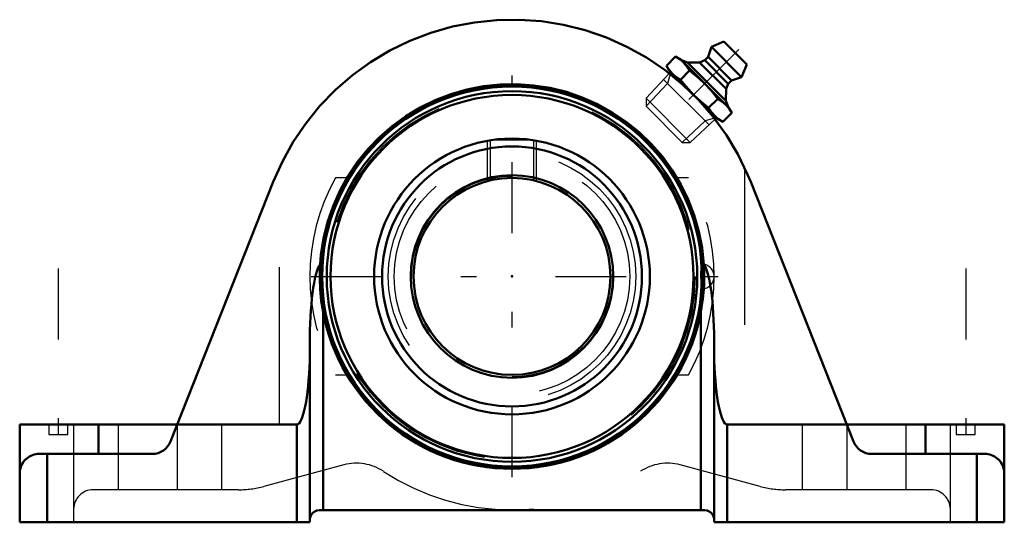
# Model space of a CAD drawing. Units: inches. Extents: x -3.12 to 3.12, y -1.56 to 1.63.
import ezdxf

# ---------------------------------------------------------------- set-up
doc = ezdxf.new("R2010")
doc.units = ezdxf.units.IN
doc.header["$MEASUREMENT"] = 0
doc.linetypes.add('Center', pattern=[1.5, 0.45, -0.5, 0.05, -0.5])
doc.linetypes.add('Dashed', pattern=[2, 1, -1])
for name, color, linetype, lineweight in [('AM_4', 7, 'Continuous', 50), ('AM_5', 3, 'Continuous', 25), ('AM_7', 7, 'Center', 25), ('AM_9', 6, 'Dashed', 25), ('ConnectionPoints', 7, 'Continuous', 50)]:
    doc.layers.add(name, color=color, linetype=linetype, lineweight=lineweight)

# ---------------------------------------------------------------- blocks, each defined once
blk = doc.blocks.new('2_405015E_Inch_0_in_131990_0')
at = {"layer": 'AM_4'}
for p, q in [((1.2657, 1.4566), (1.2445, 1.393)), ((1.3451, 1.4904), (1.2657, 1.4566)), ((1.2657, 1.4566), (1.4566, 1.2657)), ((1.3451, 1.4904), (1.4904, 1.3451)), ((1.0383, 1.3955), (0.9804, 1.3376)), ((1.0686, 1.378), (1.0383, 1.3955)), ((1.0686, 1.378), (1.378, 1.0686)), ((1.2445, 1.393), (1.2233, 1.3718)), ((1.2445, 1.393), (1.393, 1.2445)), ((0.9804, 1.3376), (0.9979, 1.3073)), ((1.1142, 1.3582), (1.0722, 1.3744)), ((1.1907, 1.3588), (1.1142, 1.3582)), ((1.1142, 1.3582), (1.3582, 1.1142)), ((1.2233, 1.3718), (1.1907, 1.3588)), ((1.1907, 1.3588), (1.3588, 1.1907)), ((1.2233, 1.3718), (1.3718, 1.2233)), ((1.4566, 1.2657), (1.4904, 1.3451)), ((0.9979, 1.3073), (1.3073, 0.9979)), ((1.0071, 1.2981), (0.9982, 1.2886)), ((1.1276, 1.3062), (1.0697, 1.2483)), ((1.393, 1.2445), (1.4566, 1.2657)), ((1.3582, 1.1142), (1.3588, 1.1907)), ((1.3588, 1.1907), (1.3718, 1.2233)), ((1.3718, 1.2233), (1.393, 1.2445)), ((1.3062, 1.1276), (1.2483, 1.0697)), ((1.3744, 1.0722), (1.3582, 1.1142)), ((1.3955, 1.0383), (1.378, 1.0686)), ((1.2886, 0.9982), (1.2981, 1.0071)), ((1.3955, 1.0383), (1.3376, 0.9804)), ((1.3073, 0.9979), (1.3376, 0.9804))]:
    blk.add_line(p, q, dxfattribs=at)
for points in [[(1.0383, 1.3955), (1.0652, 1.378), (1.0777, 1.368), (1.0893, 1.3573)], [(1.0186, 1.2865), (0.998, 1.3106), (0.9804, 1.3376)], [(1.0893, 1.3573), (1.11, 1.3332), (1.1276, 1.3062)], [(1.0697, 1.2483), (1.0428, 1.2658), (1.0303, 1.2757), (1.0186, 1.2865)], [(1.1276, 1.3062), (1.151, 1.2879), (1.188, 1.2566), (1.2233, 1.2233)], [(1.1526, 1.1526), (1.1194, 1.1878), (1.088, 1.2249), (1.0697, 1.2483)], [(1.2233, 1.2233), (1.2663, 1.177), (1.3062, 1.1276)], [(1.2483, 1.0697), (1.1991, 1.1094), (1.1755, 1.1306), (1.1526, 1.1526)], [(1.3062, 1.1276), (1.3331, 1.1101), (1.3456, 1.1001), (1.3573, 1.0893)], [(1.2865, 1.0186), (1.2659, 1.0426), (1.2483, 1.0697)], [(1.3573, 1.0893), (1.3779, 1.0653), (1.3955, 1.0383)], [(1.3376, 0.9804), (1.3107, 0.9979), (1.2982, 1.0078), (1.2865, 1.0186)]]:
    blk.add_lwpolyline(points, dxfattribs=at)
at = {"layer": 'AM_5'}
for p, q in [((0.9625, 1.2506), (1.2506, 0.9625)), ((1.0035, 1.2845), (0.9876, 1.2254)), ((0.9876, 1.2254), (0.8507, 1.0797)), ((1.2845, 1.0035), (1.2254, 0.9876)), ((1.2254, 0.9876), (1.0797, 0.8507))]:
    blk.add_line(p, q, dxfattribs=at)
at = {"layer": 'AM_7'}
blk.add_line((1.4404, 1.4404), (0.9426, 0.9426), dxfattribs=at)
at = {"layer": 'AM_9'}
for p, q in [((0.9982, 1.2886), (0.8507, 1.1316)), ((0.8507, 1.1316), (0.8507, 1.0797)), ((0.8507, 1.1316), (1.1316, 0.8507)), ((0.8507, 1.0797), (1.0797, 0.8507)), ((1.1316, 0.8507), (1.2886, 0.9982)), ((1.0797, 0.8507), (1.1316, 0.8507))]:
    blk.add_line(p, q, dxfattribs=at)
blk = doc.blocks.new('3_131442_0_in_131990_0')
at = {"layer": 'AM_4'}
for radius in [1.2137, 1.2053, 1.1759, 1.1518, 0.875, 0.825, 0.6427, 0.625]:
    blk.add_circle((0, 0), radius, dxfattribs=at)
at = {"layer": 'AM_5'}
for p, q in [((-0.1562, 0.6052), (-0.1562, 0.8609)), ((0.1562, 0.6052), (0.1562, 0.8609))]:
    blk.add_line(p, q, dxfattribs=at)
at = {"layer": 'AM_7'}
for p, q in [((0, -1.2744), (0, 1.2744)), ((-1.2744, 0), (1.3078, 0))]:
    blk.add_line(p, q, dxfattribs=at)
at = {"layer": 'AM_9'}
for p, q in [((-0.1394, 0.8639), (-0.1394, 0.6093)), ((-0.1196, 0.8668), (0.1196, 0.8668)), ((0.1394, 0.6094), (0.1394, 0.8639)), ((1.2048, -0.0757), (1.2048, 0.0757))]:
    blk.add_line(p, q, dxfattribs=at)
blk.add_lwpolyline([(1.2048, 0.0757), (1.2016, 0.065), (1.1991, 0.0468), (1.1975, 0.0234), (1.197, -0.0025), (1.1977, -0.028), (1.1994, -0.0504), (1.2021, -0.0672), (1.2048, -0.0757)], dxfattribs=at)
for radius in [1.1623, 0.785, 0.7476, 0.6375]:
    blk.add_circle((0, 0), radius, dxfattribs=at)
for centre, radius, start, end in [((0, 0), 1.2205, 176.43838, 177.84465), ((1.2048, 0), 0.0781, 271.88472, 88.11528), ((0, 0), 1.2205, 0.14491, 3.61742), ((0, 0), 1.2205, 359.15039, 0), ((0, 0), 1.2205, 189.24301, 190.60173), ((0, 0), 1.2205, 349.39827, 350.45293)]:
    blk.add_arc(centre, radius, start, end, dxfattribs=at)
blk.add_ellipse((1.2073, 0), major_axis=(0, -0.0781), ratio=0.131644, start_param=6.035014, end_param=9.672949, dxfattribs=at)
blk = doc.blocks.new('4_131990H_0_in_131990_0')
at = {"layer": 'AM_4'}
for p, q in [((-1.5156, 0.5998), (-2.1676, -1.0476)), ((2.1676, -1.0476), (1.5156, 0.5998)), ((-1.1996, -0.2245), (-1.1996, -1.4825)), ((1.1996, -0.2245), (1.1996, -1.4825)), ((-1.283, -0.4015), (-1.283, -1.56)), ((1.2829, -0.4015), (1.2829, -1.56)), ((-3.125, -0.94), (-3.125, -1.56)), ((-3.125, -0.94), (-1.3663, -0.94)), ((-2.625, -0.94), (-2.625, -1.126)), ((-1.3663, -1.56), (-1.3663, -0.94)), ((1.3663, -0.94), (3.125, -0.94)), ((1.3663, -1.56), (1.3663, -0.94)), ((2.625, -0.94), (2.625, -1.126)), ((3.125, -0.94), (3.125, -1.56)), ((-3.001, -1.126), (-2.2829, -1.126)), ((-2.95, -1.56), (-2.95, -1.126)), ((3.001, -1.126), (2.2829, -1.126)), ((2.95, -1.126), (2.95, -1.56)), ((-1.2209, -1.4825), (1.2209, -1.4825)), ((-1.283, -1.56), (-3.125, -1.56)), ((3.125, -1.56), (1.2829, -1.56))]:
    blk.add_line(p, q, dxfattribs=at)
for points in [[(-1.5156, 0.5998), (-1.4576, 0.7296), (-1.3885, 0.8539), (-1.3087, 0.9716), (-1.2191, 1.082), (-1.1201, 1.1841), (-1.0127, 1.2773), (-0.8975, 1.3607), (-0.7755, 1.4337), (-0.6476, 1.4958), (-0.5148, 1.5466), (-0.378, 1.5856), (-0.2384, 1.6125), (-0.0969, 1.6271), (0.0453, 1.6294), (0.1871, 1.6192), (0.3275, 1.5968), (0.4654, 1.5621), (0.5998, 1.5156), (0.7296, 1.4576), (0.8539, 1.3885), (0.9716, 1.3087), (1.082, 1.2191), (1.1841, 1.1201), (1.2773, 1.0127), (1.3607, 0.8975), (1.4337, 0.7755), (1.4958, 0.6476), (1.5156, 0.5998)], [(1.2181, 0.0758), (1.2068, 0.1817), (1.1864, 0.2862), (1.157, 0.3885), (1.1187, 0.4879), (1.0719, 0.5835), (1.017, 0.6747), (0.9543, 0.7608), (0.8844, 0.8411), (0.8077, 0.9149), (0.7249, 0.9818), (0.6366, 1.0413), (0.5434, 1.0928), (0.4461, 1.136), (0.3454, 1.1706), (0.242, 1.1962), (0.1369, 1.2128), (0.0306, 1.2201), (-0.0758, 1.2181), (-0.1817, 1.2068), (-0.2862, 1.1864), (-0.3885, 1.157), (-0.4879, 1.1187), (-0.5835, 1.0719), (-0.6747, 1.017), (-0.7608, 0.9543), (-0.8411, 0.8844), (-0.9149, 0.8077), (-0.9818, 0.7249), (-1.0413, 0.6366), (-1.0928, 0.5434), (-1.136, 0.4461), (-1.1706, 0.3454), (-1.1962, 0.242), (-1.2128, 0.1369), (-1.2181, 0.0758)], [(-1.2181, 0.0758), (-1.2251, 0.0645), (-1.2319, 0.0497), (-1.2385, 0.0315), (-1.2448, 0.0099), (-1.2507, -0.0148), (-1.2562, -0.0424), (-1.2614, -0.0728), (-1.266, -0.1056), (-1.2701, -0.1407), (-1.2737, -0.1778), (-1.2768, -0.2166), (-1.2792, -0.2568), (-1.2811, -0.2982), (-1.2823, -0.3403), (-1.2829, -0.3828), (-1.283, -0.4015)], [(-1.2181, 0.0758), (-1.219, 0.0586), (-1.2204, -0.012), (-1.2177, -0.0826), (-1.2107, -0.1538), (-1.1996, -0.2245)], [(1.1996, -0.2245), (1.2121, -0.1421), (1.219, -0.0586), (1.2204, 0.0085), (1.2181, 0.0758)], [(1.2829, -0.4015), (1.2826, -0.3589), (1.2817, -0.3165), (1.2801, -0.2748), (1.2779, -0.2341), (1.2751, -0.1946), (1.2718, -0.1568), (1.2679, -0.1207), (1.2635, -0.0869), (1.2585, -0.0554), (1.2532, -0.0265), (1.2474, -0.0005), (1.2413, 0.0224), (1.2348, 0.0421), (1.2281, 0.0585), (1.2212, 0.0713), (1.2181, 0.0758)], [(-1.3663, -0.94), (-1.359, -0.9381), (-1.3518, -0.9326), (-1.3447, -0.9233), (-1.3378, -0.9105), (-1.3311, -0.8941), (-1.3246, -0.8744), (-1.3185, -0.8515), (-1.3127, -0.8255), (-1.3074, -0.7966), (-1.3024, -0.7651), (-1.298, -0.7313), (-1.2941, -0.6952), (-1.2908, -0.6574), (-1.288, -0.6179), (-1.2858, -0.5772), (-1.2842, -0.5355), (-1.2833, -0.4931), (-1.283, -0.4505)], [(1.2829, -0.4505), (1.2833, -0.4931), (1.2842, -0.5355), (1.2858, -0.5772), (1.288, -0.6179), (1.2908, -0.6574), (1.2941, -0.6952), (1.298, -0.7313), (1.3024, -0.7651), (1.3074, -0.7966), (1.3127, -0.8255), (1.3185, -0.8515), (1.3246, -0.8744), (1.3311, -0.8941), (1.3378, -0.9105), (1.3447, -0.9233), (1.3518, -0.9326), (1.359, -0.9381), (1.3663, -0.94)], [(-3.125, -1.25), (-3.1245, -1.2392), (-3.1231, -1.2285), (-3.1208, -1.2179), (-3.1175, -1.2076), (-3.1134, -1.1976), (-3.1084, -1.188), (-3.1026, -1.1789), (-3.096, -1.1703), (-3.0887, -1.1623), (-3.0807, -1.155), (-3.0721, -1.1484), (-3.063, -1.1426), (-3.0534, -1.1376), (-3.0434, -1.1335), (-3.0331, -1.1302), (-3.0225, -1.1279), (-3.0118, -1.1265), (-3.001, -1.126)], [(3.001, -1.126), (3.0118, -1.1265), (3.0225, -1.1279), (3.0331, -1.1302), (3.0434, -1.1335), (3.0534, -1.1376), (3.063, -1.1426), (3.0721, -1.1484), (3.0807, -1.155), (3.0887, -1.1623), (3.096, -1.1703), (3.1026, -1.1789), (3.1084, -1.188), (3.1134, -1.1976), (3.1175, -1.2076), (3.1208, -1.2179), (3.1231, -1.2285), (3.1245, -1.2392), (3.125, -1.25)], [(-1.283, -1.5445), (-1.283, -1.5443), (-1.2824, -1.5364), (-1.2789, -1.5225), (-1.272, -1.5093), (-1.2646, -1.5004), (-1.255, -1.4927), (-1.2396, -1.4854), (-1.2209, -1.4825)], [(1.2209, -1.4825), (1.2396, -1.4854), (1.255, -1.4927), (1.2646, -1.5004), (1.272, -1.5093), (1.2789, -1.5225), (1.2824, -1.5364), (1.2829, -1.5443), (1.2829, -1.5445)]]:
    blk.add_lwpolyline(points, dxfattribs=at)
for centre, radius, start, end in [((0, 0), 1.2205, 190.60173, 349.39827), ((-2.2829, -1.002), 0.124, 270, 338.40907), ((2.2829, -1.002), 0.124, 201.59093, 270)]:
    blk.add_arc(centre, radius, start, end, dxfattribs=at)
at = {"layer": 'AM_7'}
for p, q in [((-2.88, 0.0501), (-2.88, -1.0526)), ((2.88, 0.0501), (2.88, -1.0526))]:
    blk.add_line(p, q, dxfattribs=at)
at = {"layer": 'AM_9'}
for p, q in [((-1.475, -0.94), (-1.475, 0.6931)), ((1.475, 0.6931), (1.475, -0.94)), ((-1.0483, 0.625), (-1.1204, 0.625)), ((1.1204, 0.625), (1.0483, 0.625)), ((-1.1204, -0.625), (-1.0483, -0.625)), ((1.0483, -0.625), (1.1204, -0.625)), ((-2.94, -0.94), (-2.94, -1.0025)), ((-2.82, -1.0025), (-2.82, -0.94)), ((-2.7825, -0.94), (-2.7825, -1.56)), ((-2.5, -0.94), (-2.5, -1.3533)), ((-2.125, -0.94), (-2.125, -1.3533)), ((-1.8425, -1.3533), (-1.8425, -0.94)), ((1.8425, -0.94), (1.8425, -1.3533)), ((2.125, -0.94), (2.125, -1.3533)), ((2.5, -0.94), (2.5, -1.3533)), ((2.7825, -1.56), (2.7825, -0.94)), ((2.82, -0.94), (2.82, -1.0025)), ((2.94, -1.0025), (2.94, -0.94)), ((-2.94, -1.0025), (-2.82, -1.0025)), ((2.82, -1.0025), (2.94, -1.0025)), ((-1.0669, -1.1959), (-1.5757, -1.3322)), ((1.5757, -1.3322), (1.0669, -1.1959)), ((-1.7361, -1.3533), (-2.6585, -1.3533)), ((2.6585, -1.3533), (1.7361, -1.3533))]:
    blk.add_line(p, q, dxfattribs=at)
for points in [[(-1.283, -0.4015), (-1.2826, -0.3589), (-1.2817, -0.3165), (-1.2801, -0.2748), (-1.2779, -0.2341), (-1.2751, -0.1946), (-1.2725, -0.1637)], [(1.2725, -0.1637), (1.2757, -0.2019), (1.2784, -0.2417), (1.2805, -0.2826), (1.2819, -0.3244), (1.2827, -0.3669), (1.2829, -0.4015)]]:
    blk.add_lwpolyline(points, dxfattribs=at)
for centre, radius, start, end in [((0, 0), 1.2829, 150.84601, 209.15399), ((0, 0), 1.2829, 330.84601, 29.15399), ((-0.9867, -1.4953), 0.31, 56.58203, 105), ((0.9867, -1.4953), 0.31, 75, 123.41797), ((0, 0), 1.4815, 236.58203, 303.41797), ((-2.6585, -1.4773), 0.124, 90, 180), ((-1.7361, -0.7333), 0.62, 270, 285), ((1.7361, -0.7333), 0.62, 255, 270), ((2.6585, -1.4773), 0.124, 0, 90)]:
    blk.add_arc(centre, radius, start, end, dxfattribs=at)
blk = doc.blocks.new('1_131990_0')
for name in ['4_131990H_0_in_131990_0', '2_405015E_Inch_0_in_131990_0', '3_131442_0_in_131990_0']:
    blk.add_blockref(name, (0, 0))

msp = doc.modelspace()

# ---------------------------------------------------------------- linework, layer by layer
at = {"layer": 'ConnectionPoints'}
for p in [(1.1526, 1.1526), (1.1526, 1.1526), (0, 0, 1.05), (0, 0, 1.05)]:
    msp.add_point(p, dxfattribs=at)

# ---------------------------------------------------------------- block references
msp.add_blockref('1_131990_0', (0, 0))

doc.saveas('drawing.dxf')
